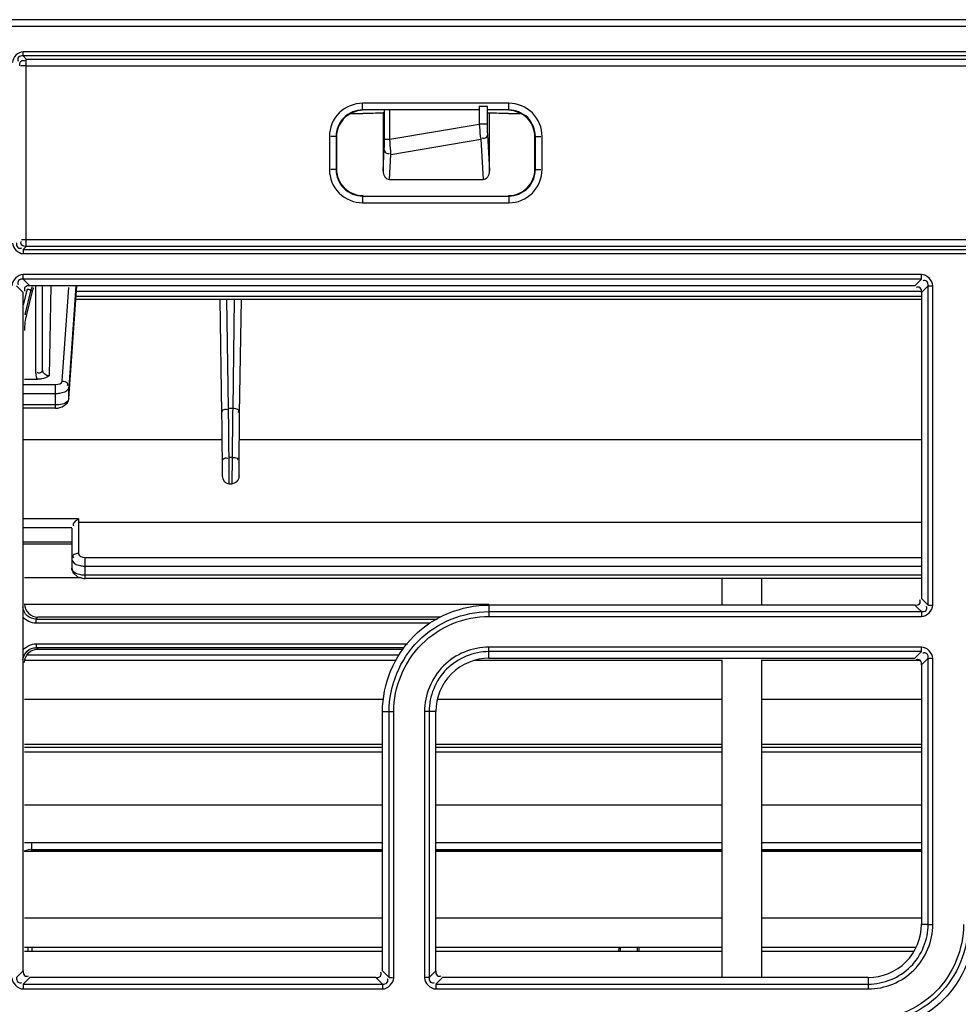
# Model space of a CAD drawing. Extents: x 306 to 595, y 343 to 499.
# Drawn here: x 468 to 473, y 468 to 474 of the extents above; entities that cross this region are included whole.
import ezdxf

# ---------------------------------------------------------------- set-up
doc = ezdxf.new("R2010")
doc.units = 0
doc.header["$MEASUREMENT"] = 0
doc.layers.get('0').update_dxf_attribs({"lineweight": 0})

msp = doc.modelspace()

# ---------------------------------------------------------------- linework, layer by layer
at = {"color": 18, "lineweight": 25, "true_color": 0x000000}
for p, q in [((526.6975, 473.619), (467.3705, 473.619)), ((526.6971, 473.5794), (467.3709, 473.5794)), ((467.5732, 473.4047), (467.5732, 473.4282)), ((517.6378, 473.4282), (467.5732, 473.4282)), ((467.5732, 473.4047), (467.5923, 473.3856)), ((517.6378, 473.4047), (467.5732, 473.4047)), ((467.5923, 472.2755), (467.5923, 473.3856)), ((467.5923, 473.3856), (475.4592, 473.3856)), ((467.5923, 473.3465), (475.4592, 473.3465)), ((469.5845, 473.0845), (469.5845, 473.1238)), ((470.4505, 473.1238), (469.5845, 473.1238)), ((470.4505, 473.0845), (470.4505, 473.1238)), ((470.2755, 473.0845), (469.5845, 473.0845)), ((469.7096, 473.0665), (469.7054, 473.0665)), ((469.7054, 473.0653), (469.7054, 472.7234)), ((469.7143, 472.9111), (469.7143, 473.0818)), ((469.7464, 472.9111), (469.7464, 473.0818)), ((470.2755, 473.1059), (470.2755, 473.0003)), ((470.2755, 473.1059), (470.3239, 473.1059)), ((470.3222, 473.1059), (470.3222, 473.0003)), ((470.4505, 473.0845), (470.3222, 473.0845)), ((470.326, 473.0665), (470.3362, 473.0665)), ((470.3362, 472.7234), (470.3363, 473.0653)), ((469.7464, 472.9111), (470.2755, 473.0003)), ((470.3222, 473.0003), (470.2755, 473.0003)), ((469.3875, 472.9267), (469.3875, 472.7308)), ((469.4269, 472.9269), (469.4296, 472.9241)), ((469.4269, 472.9269), (469.4269, 472.7311)), ((469.4296, 472.9241), (469.4296, 472.7338)), ((469.7143, 472.9111), (469.7464, 472.9111)), ((469.7522, 472.8204), (470.2842, 472.9102)), ((470.2842, 472.9102), (470.2981, 472.6723)), ((470.3236, 472.9395), (470.3362, 472.7234)), ((470.6081, 472.9269), (470.6054, 472.9241)), ((470.6054, 472.7338), (470.6054, 472.9241)), ((470.6081, 472.7311), (470.6081, 472.9269)), ((470.6476, 472.7308), (470.6476, 472.9267)), ((469.7054, 472.7234), (469.7128, 472.8498)), ((469.7435, 472.6723), (469.7522, 472.8204)), ((469.4296, 472.7338), (469.4269, 472.7311)), ((470.6081, 472.7311), (470.6054, 472.7338)), ((469.7435, 472.6723), (470.2981, 472.6723)), ((469.5846, 472.5734), (469.5846, 472.5338)), ((469.5846, 472.5734), (470.4505, 472.5734)), ((469.5846, 472.5338), (470.4505, 472.5338)), ((470.4505, 472.5734), (470.4505, 472.5338)), ((475.4592, 472.3151), (467.5923, 472.3151)), ((467.5923, 472.2755), (467.5732, 472.2564)), ((467.5732, 472.2564), (467.5732, 472.2327)), ((467.5732, 472.2564), (517.6377, 472.2564)), ((475.4592, 472.2755), (467.5923, 472.2755)), ((467.5732, 472.2327), (517.6377, 472.2327)), ((467.5735, 472.0814), (467.5735, 472.1086)), ((472.8952, 472.1086), (467.5735, 472.1086)), ((467.5735, 472.0814), (467.6127, 472.0421)), ((472.8952, 472.0814), (467.5735, 472.0814)), ((472.8952, 472.0814), (472.856, 472.0421)), ((472.8952, 472.0814), (472.8952, 472.1086)), ((467.5342, 472.0421), (467.5734, 472.0029)), ((467.5968, 472.0226), (467.5734, 471.929)), ((467.6197, 472.0173), (467.5832, 471.8712)), ((467.6273, 472.0096), (467.5931, 471.8722)), ((472.856, 472.0421), (467.6127, 472.0421)), ((467.6197, 472.0173), (467.6273, 472.0096)), ((467.6487, 471.5221), (467.6487, 472.0421)), ((467.6881, 471.5417), (467.6881, 472.0421)), ((467.7367, 472.0421), (467.7275, 471.5075)), ((467.8052, 471.4766), (467.8435, 472.0327)), ((467.8859, 472.0421), (467.8446, 471.4419)), ((467.8446, 471.3737), (467.892, 472.0421)), ((472.8952, 472.0088), (467.8897, 472.0088)), ((472.9344, 472.0421), (472.8952, 472.0029)), ((472.9344, 470.1501), (472.9344, 472.0421)), ((472.9619, 470.1496), (472.9619, 472.0419)), ((467.5734, 467.9817), (467.5734, 472.0029)), ((472.8952, 471.9601), (467.8862, 471.9601)), ((472.8952, 471.9784), (467.8875, 471.9784)), ((468.7507, 471.2845), (468.7405, 471.9601)), ((468.7901, 471.3169), (468.7804, 471.9601)), ((468.8166, 471.3169), (468.8263, 471.9601)), ((468.856, 471.2845), (468.8662, 471.9601)), ((472.8952, 472.0029), (472.8952, 470.1892)), ((467.5931, 471.8722), (467.5832, 471.8712)), ((467.5813, 471.4877), (467.6594, 471.4877)), ((467.5734, 471.4573), (467.7658, 471.4573)), ((467.7658, 471.3147), (467.7658, 471.4573)), ((467.8446, 471.3737), (467.8446, 471.4419)), ((467.5734, 471.4039), (467.7658, 471.4039)), ((467.8445, 471.371), (467.8446, 471.3737)), ((467.7658, 471.3362), (467.5734, 471.3362)), ((467.7658, 471.3162), (467.5734, 471.3162)), ((468.7901, 471.3169), (468.8166, 471.3169)), ((467.5734, 471.1305), (468.7512, 471.1305)), ((468.8555, 471.1305), (472.8952, 471.1305)), ((468.7944, 470.8684), (468.7932, 471.0244)), ((468.8135, 471.0244), (468.7932, 471.0244)), ((468.8123, 470.8684), (468.8135, 471.0244)), ((468.7545, 470.9159), (468.7537, 471.0066)), ((468.8522, 470.9159), (468.853, 471.0066)), ((468.7944, 470.8684), (468.8123, 470.8684)), ((467.9006, 470.6599), (467.5734, 470.6599)), ((467.8612, 470.6079), (467.5734, 470.6079)), ((467.9006, 470.6599), (467.9006, 470.4552)), ((472.8952, 470.6392), (467.9006, 470.6392)), ((467.8612, 470.6049), (467.8612, 470.3676)), ((467.5734, 470.524), (467.8641, 470.524)), ((467.5734, 470.5121), (467.8612, 470.5121)), ((467.94, 470.307), (467.94, 470.4325)), ((467.94, 470.4325), (472.8952, 470.4325)), ((467.94, 470.3805), (472.8952, 470.3805)), ((472.8952, 470.3267), (467.94, 470.3267)), ((467.9162, 470.3114), (467.5813, 470.3114)), ((472.8952, 470.307), (467.94, 470.307)), ((471.7126, 470.307), (471.7126, 470.1535)), ((471.9491, 470.1535), (471.9491, 470.307)), ((470.3329, 470.1535), (467.5813, 470.1535)), ((470.3329, 470.15), (470.3329, 470.0829)), ((472.8559, 470.15), (470.3329, 470.15)), ((472.8559, 470.15), (472.8754, 470.1304)), ((472.8952, 470.1892), (472.9148, 470.1697)), ((472.9148, 470.1697), (472.9344, 470.1501)), ((470.3329, 470.1109), (472.895, 470.1109)), ((470.3329, 470.0829), (472.895, 470.0829)), ((472.8754, 470.1304), (472.895, 470.1109)), ((472.895, 470.1109), (472.895, 470.0829)), ((467.65, 470.0665), (467.66, 470.0785)), ((467.65, 470.0425), (467.65, 470.0665)), ((467.65, 470.0665), (470.0252, 470.0665)), ((469.9811, 470.0425), (467.65, 470.0425)), ((470.0477, 470.0785), (467.66, 470.0785)), ((467.65, 469.9199), (467.65, 469.8967)), ((467.65, 469.9199), (469.8496, 469.9199)), ((469.7998, 469.8535), (467.5961, 469.8535)), ((467.66, 469.889), (467.65, 469.8967)), ((469.8306, 469.8967), (467.65, 469.8967)), ((467.66, 469.889), (469.8243, 469.889)), ((470.3329, 469.8346), (470.3329, 469.9008)), ((472.8952, 469.9008), (470.3329, 469.9008)), ((472.8952, 469.8739), (470.3329, 469.8739)), ((472.8952, 469.8739), (472.856, 469.8346)), ((472.8952, 469.8739), (472.8952, 469.9008)), ((469.7826, 469.8212), (467.5813, 469.8212)), ((471.7126, 469.8212), (470.2473, 469.8212)), ((470.3329, 469.8346), (472.856, 469.8346)), ((471.7126, 469.8258), (471.7126, 467.9424)), ((471.9491, 467.9424), (471.9491, 469.8258)), ((472.8837, 469.8212), (471.9491, 469.8212)), ((472.9344, 469.8346), (472.8952, 469.7953)), ((472.8952, 469.7953), (472.8952, 468.2578)), ((472.9344, 468.2579), (472.9344, 469.8346)), ((472.9619, 468.257), (472.9619, 469.8341)), ((469.7092, 469.5906), (467.5813, 469.5906)), ((471.7126, 469.5906), (470.0266, 469.5906)), ((472.8952, 469.5906), (471.9491, 469.5906)), ((469.7021, 469.5192), (469.7413, 469.5193)), ((469.7021, 467.9817), (469.7021, 469.5192)), ((469.7414, 467.9426), (469.7413, 469.5193)), ((469.7688, 467.9416), (469.7688, 469.5187)), ((469.9508, 469.5187), (469.9508, 467.9416)), ((469.9783, 469.5193), (469.9783, 467.9426)), ((470.0175, 469.5192), (469.9783, 469.5193)), ((470.0175, 467.9817), (470.0175, 469.5192)), ((469.7021, 469.3241), (467.5813, 469.3241)), ((469.7021, 469.3055), (467.5813, 469.3055)), ((469.7021, 469.2771), (467.5813, 469.2771)), ((471.7126, 469.3241), (470.0175, 469.3241)), ((471.7126, 469.3055), (470.0175, 469.3055)), ((471.7126, 469.2771), (470.0175, 469.2771)), ((472.8952, 469.3241), (471.9491, 469.3241)), ((472.8952, 469.3055), (471.9491, 469.3055)), ((472.8952, 469.2771), (471.9491, 469.2771)), ((469.7021, 468.9644), (467.5813, 468.9644)), ((471.7126, 468.9644), (470.0175, 468.9644)), ((472.8952, 468.9644), (471.9491, 468.9644)), ((469.7021, 468.7399), (467.5813, 468.7399)), ((469.7021, 468.6892), (467.5813, 468.6892)), ((467.6247, 468.7011), (467.6181, 468.701)), ((467.6247, 468.6924), (467.6247, 468.7399)), ((467.6247, 468.7011), (469.7021, 468.7011)), ((467.6247, 468.6924), (469.7021, 468.6924)), ((471.7126, 468.7399), (470.0175, 468.7399)), ((470.0175, 468.7011), (471.7126, 468.7011)), ((470.0175, 468.6924), (470.1239, 468.6924)), ((471.7126, 468.6892), (470.0175, 468.6892)), ((470.9124, 468.6924), (470.1239, 468.6924)), ((470.9124, 468.6924), (471.7126, 468.6924)), ((472.8952, 468.7399), (471.9491, 468.7399)), ((471.9491, 468.7011), (472.8952, 468.7011)), ((471.9491, 468.6924), (472.8952, 468.6924)), ((472.8952, 468.6892), (471.9491, 468.6892)), ((469.7021, 468.295), (467.5813, 468.295)), ((471.7126, 468.295), (470.0175, 468.295)), ((472.8952, 468.295), (471.9491, 468.295)), ((472.8952, 468.2578), (472.9344, 468.2579)), ((469.7021, 468.1198), (467.5813, 468.1198)), ((467.601, 468.1198), (467.601, 468.0976)), ((467.6247, 468.1198), (467.6247, 468.0976)), ((471.7126, 468.1198), (470.0175, 468.1198)), ((471.1015, 468.1198), (471.1001, 468.0976)), ((471.1095, 468.1198), (471.1095, 468.0976)), ((471.2119, 468.0976), (471.2119, 468.1198)), ((471.2199, 468.1198), (471.2213, 468.0976)), ((472.8619, 468.1198), (471.9491, 468.1198)), ((469.7021, 468.0976), (467.5813, 468.0976)), ((471.7126, 468.0976), (470.0175, 468.0976)), ((472.8501, 468.0976), (471.9491, 468.0976)), ((467.5342, 467.9426), (467.5734, 467.9817)), ((467.5737, 467.9034), (467.6128, 467.9424)), ((469.6627, 467.9424), (467.6128, 467.9424)), ((469.6627, 467.9424), (469.6823, 467.9229)), ((469.7021, 467.9817), (469.7217, 467.9621)), ((469.7217, 467.9621), (469.7414, 467.9426)), ((469.9783, 467.9426), (470.0175, 467.9817)), ((470.0178, 467.9034), (470.0569, 467.9424)), ((472.5798, 467.9424), (470.0569, 467.9424)), ((472.5798, 467.9424), (472.5798, 467.8748)), ((467.5737, 467.9034), (467.5737, 467.8748)), ((467.5737, 467.9034), (469.7018, 467.9034)), ((467.5737, 467.8748), (469.7018, 467.8748)), ((469.6823, 467.9229), (469.7018, 467.9034)), ((469.7018, 467.9034), (469.7018, 467.8748)), ((470.0178, 467.9034), (470.0178, 467.8748)), ((470.0178, 467.9034), (472.5798, 467.9034)), ((470.0178, 467.8748), (472.5798, 467.8748))]:
    msp.add_line(p, q, dxfattribs=at)
for points in [[(467.6159, 472.0181), (467.6156, 472.0182), (467.6139, 472.0187)], [(467.8415, 471.4322), (467.8437, 471.4371), (467.8446, 471.4419)], [(468.7944, 470.8684), (468.7879, 470.869), (468.7819, 470.8709)], [(467.8612, 470.3677), (467.8691, 470.3402), (467.8954, 470.3169), (467.9322, 470.3073), (467.94, 470.307)], [(467.8638, 470.3572), (467.8619, 470.3623), (467.8612, 470.3676)], [(467.5931, 468.6958), (467.5861, 468.6929), (467.5798, 468.6894)], [(467.6148, 468.7006), (467.6036, 468.6989), (467.5931, 468.6958)]]:
    msp.add_lwpolyline(points, dxfattribs=at)
for points in [[(467.5732, 473.4282), (467.5436, 473.4282), (467.5104, 473.395), (467.5104, 473.3654)], [(469.5873, 473.0818), (469.5444, 473.0818), (469.4985, 473.0613), (469.4699, 473.0293)], [(469.5177, 473.0635), (469.5405, 473.0634), (469.5632, 473.0635), (469.586, 473.0636)], [(469.7054, 473.0642), (469.6656, 473.0642), (469.6258, 473.0637), (469.586, 473.0636)], [(470.4476, 473.0636), (470.4105, 473.0638), (470.3734, 473.0642), (470.3363, 473.0642)], [(470.4476, 473.0636), (470.4708, 473.0635), (470.4941, 473.0634), (470.5173, 473.0635)], [(470.5652, 473.0292), (470.5367, 473.0612), (470.4906, 473.0818), (470.4477, 473.0818)], [(469.4699, 473.0293), (469.4448, 473.0013), (469.4296, 472.9617), (469.4296, 472.9241)], [(470.3222, 473.0003), (470.3222, 472.9801), (470.3224, 472.9598), (470.3236, 472.9395)], [(470.6054, 472.9241), (470.6054, 472.9616), (470.5902, 473.0012), (470.5652, 473.0292)], [(469.7128, 472.8498), (469.714, 472.8702), (469.7143, 472.8906), (469.7143, 472.9111)], [(469.7054, 472.7234), (469.7054, 472.6949), (469.7223, 472.6723), (469.7435, 472.6723)], [(470.2981, 472.6723), (470.3193, 472.6723), (470.3362, 472.6949), (470.3362, 472.7234)], [(467.5104, 472.2955), (467.5104, 472.2659), (467.5436, 472.2327), (467.5732, 472.2327)], [(467.5735, 472.1086), (467.542, 472.1086), (467.5068, 472.0733), (467.5068, 472.0419)], [(472.9619, 472.0419), (472.9619, 472.0733), (472.9266, 472.1086), (472.8952, 472.1086)], [(467.6265, 472.0352), (467.6235, 472.0296), (467.6212, 472.0235), (467.6197, 472.0173)], [(467.636, 472.0302), (467.6322, 472.0238), (467.6291, 472.0168), (467.6273, 472.0096)], [(467.5931, 471.8722), (467.5853, 471.841), (467.5813, 471.8089), (467.5813, 471.7767)], [(467.7275, 471.5075), (467.7101, 471.5074), (467.6881, 471.5243), (467.6881, 471.5417)], [(467.6594, 471.4877), (467.6532, 471.4969), (467.6471, 471.5108), (467.6527, 471.5203)], [(467.7275, 471.5075), (467.7134, 471.5003), (467.6986, 471.4937), (467.6831, 471.4903)], [(467.7658, 471.4573), (467.7805, 471.4573), (467.8042, 471.462), (467.8052, 471.4766)], [(467.7658, 471.3162), (467.7978, 471.3162), (467.8418, 471.3391), (467.8445, 471.371)], [(467.9006, 470.6599), (467.886, 470.6515), (467.8619, 470.6326), (467.8713, 470.6185)], [(467.9006, 470.4552), (467.9006, 470.44), (467.9249, 470.4325), (467.94, 470.4325)], [(467.9176, 470.3823), (467.9251, 470.3811), (467.9325, 470.3805), (467.94, 470.3805)], [(472.895, 470.0829), (472.9265, 470.0829), (472.9619, 470.1181), (472.9619, 470.1496)], [(467.65, 470.0425), (467.6215, 470.042), (467.591, 470.057), (467.5723, 470.0786)], [(467.5727, 469.8842), (467.5913, 469.9057), (467.6217, 469.9199), (467.65, 469.9199)], [(472.9619, 469.8341), (472.9619, 469.8655), (472.9267, 469.9008), (472.8952, 469.9008)], [(467.6247, 468.6924), (467.6205, 468.6924), (467.6163, 468.6919), (467.6122, 468.6911)], [(467.5067, 467.9416), (467.5067, 467.91), (467.5422, 467.8748), (467.5737, 467.8748)], [(469.7018, 467.8748), (469.7334, 467.8748), (469.7688, 467.91), (469.7688, 467.9416)], [(469.9508, 467.9416), (469.9508, 467.91), (469.9863, 467.8748), (470.0178, 467.8748)]]:
    msp.add_open_spline(points, degree=3, dxfattribs=at)
for points, knots in [([(467.5732, 473.4047), (467.5638, 473.4048), (467.5525, 473.4044), (467.5462, 473.397), (467.5409, 473.3908), (467.5392, 473.3797), (467.5441, 473.3735)], [0, 0, 0, 0, 1, 1, 1, 2, 2, 2, 2]), ([(467.553, 473.3463), (467.5531, 473.3556), (467.5536, 473.3668), (467.561, 473.3731), (467.5672, 473.3784), (467.5782, 473.3803), (467.5844, 473.3755)], [0, 0, 0, 0, 1, 1, 1, 2, 2, 2, 2]), ([(467.5923, 473.3465), (467.5837, 473.3465), (467.58, 473.3464), (467.5665, 473.3464), (467.5628, 473.3464), (467.5584, 473.3464), (467.5595, 473.3464), (467.56, 473.3464), (467.5617, 473.3464), (467.5628, 473.3464)], [0, 0, 0, 0, 1, 1, 1, 2, 2, 2, 3, 3, 3, 3]), ([(469.5845, 473.1238), (469.5342, 473.1238), (469.4819, 473.1027), (469.4452, 473.066), (469.4085, 473.0293), (469.3875, 472.9769), (469.3875, 472.9267)], [0, 0, 0, 0, 1, 1, 1, 2, 2, 2, 2]), ([(470.6476, 472.9267), (470.6476, 472.9769), (470.6265, 473.0293), (470.5899, 473.066), (470.5532, 473.1027), (470.5008, 473.1238), (470.4505, 473.1238)], [0, 0, 0, 0, 1, 1, 1, 2, 2, 2, 2]), ([(469.5845, 473.0845), (469.5443, 473.0845), (469.5024, 473.0677), (469.473, 473.0383), (469.4437, 473.009), (469.4269, 472.9671), (469.4269, 472.9269)], [0, 0, 0, 0, 1, 1, 1, 2, 2, 2, 2]), ([(470.6081, 472.9269), (470.6081, 472.9671), (470.5913, 473.009), (470.562, 473.0384), (470.5326, 473.0677), (470.4907, 473.0845), (470.4505, 473.0845)], [0, 0, 0, 0, 1, 1, 1, 2, 2, 2, 2]), ([(470.2755, 473.0003), (470.2768, 472.9765), (470.2787, 472.9527), (470.2816, 472.929), (470.2824, 472.9227), (470.2832, 472.9165), (470.2842, 472.9102)], [0, 0, 0, 0, 1, 1, 1, 2, 2, 2, 2]), ([(469.4269, 472.9269), (469.4243, 472.9261), (469.4215, 472.9265), (469.4187, 472.9267), (469.4108, 472.9274), (469.4031, 472.9267), (469.3953, 472.9267)], [0, 0, 0, 0, 1, 1, 1, 2, 2, 2, 2]), ([(469.7522, 472.8204), (469.7517, 472.8267), (469.7512, 472.833), (469.7508, 472.8393), (469.7491, 472.8632), (469.7476, 472.8871), (469.7464, 472.9111)], [0, 0, 0, 0, 1, 1, 1, 2, 2, 2, 2]), ([(470.3236, 472.9395), (470.3233, 472.9324), (470.3209, 472.9244), (470.3152, 472.9198), (470.309, 472.9149), (470.2987, 472.914), (470.292, 472.9178)], [0, 0, 0, 0, 1, 1, 1, 2, 2, 2, 2]), ([(470.6081, 472.9269), (470.6107, 472.9261), (470.6135, 472.9265), (470.6163, 472.9267), (470.6242, 472.9274), (470.6319, 472.9267), (470.6397, 472.9267)], [0, 0, 0, 0, 1, 1, 1, 2, 2, 2, 2]), ([(469.7128, 472.8498), (469.7131, 472.8426), (469.7155, 472.8346), (469.7212, 472.83), (469.7274, 472.8251), (469.7376, 472.8242), (469.7444, 472.828)], [0, 0, 0, 0, 1, 1, 1, 2, 2, 2, 2]), ([(469.3875, 472.7308), (469.3875, 472.6806), (469.4085, 472.6282), (469.4452, 472.5915), (469.4819, 472.5548), (469.5343, 472.5338), (469.5846, 472.5338)], [0, 0, 0, 0, 1, 1, 1, 2, 2, 2, 2]), ([(469.4269, 472.7311), (469.4243, 472.7302), (469.4215, 472.7307), (469.4187, 472.7309), (469.4108, 472.7317), (469.4031, 472.7309), (469.3953, 472.7309)], [0, 0, 0, 0, 1, 1, 1, 2, 2, 2, 2]), ([(469.4269, 472.7311), (469.4269, 472.6909), (469.4437, 472.649), (469.4731, 472.6196), (469.5024, 472.5902), (469.5443, 472.5734), (469.5846, 472.5734)], [0, 0, 0, 0, 1, 1, 1, 2, 2, 2, 2]), ([(469.4296, 472.7338), (469.4296, 472.6936), (469.4465, 472.6517), (469.4758, 472.6224), (469.5052, 472.593), (469.5471, 472.5762), (469.5873, 472.5762)], [0, 0, 0, 0, 1, 1, 1, 2, 2, 2, 2]), ([(470.4477, 472.5762), (470.4879, 472.5762), (470.5298, 472.593), (470.5592, 472.6224), (470.5886, 472.6517), (470.6054, 472.6936), (470.6054, 472.7338)], [0, 0, 0, 0, 1, 1, 1, 2, 2, 2, 2]), ([(470.4505, 472.5734), (470.4907, 472.5734), (470.5326, 472.5902), (470.562, 472.6196), (470.5913, 472.649), (470.6081, 472.6909), (470.6081, 472.7311)], [0, 0, 0, 0, 1, 1, 1, 2, 2, 2, 2]), ([(470.4505, 472.5338), (470.5007, 472.5338), (470.5531, 472.5548), (470.5898, 472.5915), (470.6265, 472.6282), (470.6476, 472.6806), (470.6476, 472.7308)], [0, 0, 0, 0, 1, 1, 1, 2, 2, 2, 2]), ([(470.6081, 472.7311), (470.6107, 472.7302), (470.6135, 472.7307), (470.6163, 472.7309), (470.6242, 472.7317), (470.6319, 472.7309), (470.6397, 472.7309)], [0, 0, 0, 0, 1, 1, 1, 2, 2, 2, 2]), ([(467.5923, 472.2755), (467.583, 472.2756), (467.5718, 472.2761), (467.5655, 472.2835), (467.5602, 472.2897), (467.5583, 472.3007), (467.5632, 472.3069)], [0, 0, 0, 0, 1, 1, 1, 2, 2, 2, 2]), ([(467.5923, 472.3151), (467.5837, 472.3151), (467.5826, 472.3155), (467.5665, 472.315), (467.5642, 472.3149), (467.5615, 472.3149), (467.5628, 472.3148)], [0, 0, 0, 0, 1, 1, 1, 2, 2, 2, 2]), ([(467.5339, 472.2957), (467.5339, 472.2864), (467.5342, 472.2751), (467.5415, 472.2689), (467.5477, 472.2637), (467.5587, 472.2621), (467.5648, 472.2669)], [0, 0, 0, 0, 1, 1, 1, 2, 2, 2, 2]), ([(467.5735, 472.0814), (467.5641, 472.0814), (467.5528, 472.081), (467.5465, 472.0736), (467.5412, 472.0675), (467.5395, 472.0564), (467.5444, 472.0502)], [0, 0, 0, 0, 1, 1, 1, 2, 2, 2, 2]), ([(472.9344, 472.0421), (472.9344, 472.0514), (472.9341, 472.0628), (472.9267, 472.0691), (472.9205, 472.0743), (472.9094, 472.0761), (472.9033, 472.0712)], [0, 0, 0, 0, 1, 1, 1, 2, 2, 2, 2]), ([(467.6127, 472.0421), (467.6033, 472.0421), (467.592, 472.0417), (467.5857, 472.0343), (467.5804, 472.0281), (467.5787, 472.017), (467.5835, 472.0108)], [0, 0, 0, 0, 1, 1, 1, 2, 2, 2, 2]), ([(467.5968, 472.0226), (467.5988, 472.0221), (467.6008, 472.0217), (467.6028, 472.0212), (467.6071, 472.0199), (467.6114, 472.0181), (467.6159, 472.0181)], [0, 0, 0, 0, 1, 1, 1, 2, 2, 2, 2]), ([(472.8952, 472.0029), (472.8952, 472.0122), (472.8948, 472.0235), (472.8874, 472.0298), (472.8812, 472.0351), (472.8701, 472.0369), (472.8639, 472.0321)], [0, 0, 0, 0, 1, 1, 1, 2, 2, 2, 2]), ([(472.9344, 472.0421), (472.9375, 472.0418), (472.9407, 472.0419), (472.9439, 472.0419), (472.9499, 472.042), (472.9559, 472.0419), (472.9619, 472.0419)], [0, 0, 0, 0, 1, 1, 1, 2, 2, 2, 2]), ([(467.6881, 471.5417), (467.6879, 471.5335), (467.6788, 471.526), (467.6703, 471.5248), (467.6655, 471.5241), (467.6609, 471.5255), (467.6566, 471.5272)], [0, 0, 0, 0, 1, 1, 1, 2, 2, 2, 2]), ([(467.6831, 471.4903), (467.6793, 471.4895), (467.6754, 471.4888), (467.6715, 471.4884), (467.6675, 471.4879), (467.6634, 471.4877), (467.6594, 471.4877)], [0, 0, 0, 0, 1, 1, 1, 2, 2, 2, 2]), ([(467.7658, 471.4039), (467.7742, 471.4039), (467.7822, 471.4046), (467.7907, 471.4059), (467.8102, 471.4091), (467.8318, 471.4158), (467.8415, 471.4322)], [0, 0, 0, 0, 1, 1, 1, 2, 2, 2, 2]), ([(467.8052, 471.4766), (467.8146, 471.4764), (467.8258, 471.4769), (467.8322, 471.4693), (467.837, 471.4638), (467.8391, 471.454), (467.8345, 471.449)], [0, 0, 0, 0, 1, 1, 1, 2, 2, 2, 2]), ([(467.8446, 471.3737), (467.8442, 471.3684), (467.8413, 471.3634), (467.8378, 471.3592), (467.8212, 471.3394), (467.791, 471.3362), (467.7658, 471.3362)], [0, 0, 0, 0, 1, 1, 1, 2, 2, 2, 2]), ([(468.7507, 471.2845), (468.7507, 471.2923), (468.7524, 471.3015), (468.7586, 471.3066), (468.7648, 471.3118), (468.7755, 471.3128), (468.7822, 471.3086)], [0, 0, 0, 0, 1, 1, 1, 2, 2, 2, 2]), ([(468.7932, 471.0244), (468.7929, 471.0525), (468.7927, 471.0806), (468.7925, 471.1087), (468.7918, 471.1781), (468.7911, 471.2475), (468.7901, 471.3169)], [0, 0, 0, 0, 1, 1, 1, 2, 2, 2, 2]), ([(468.8135, 471.0244), (468.8138, 471.0525), (468.814, 471.0806), (468.8142, 471.1087), (468.8149, 471.1781), (468.8156, 471.2475), (468.8166, 471.3169)], [0, 0, 0, 0, 1, 1, 1, 2, 2, 2, 2]), ([(468.8166, 471.3169), (468.8258, 471.3169), (468.8351, 471.3158), (468.8436, 471.3104), (468.8468, 471.3083), (468.8499, 471.3056), (468.8505, 471.3023), (468.8512, 471.2985), (468.8486, 471.294), (468.8458, 471.2911)], [0, 0, 0, 0, 1, 1, 1, 2, 2, 2, 3, 3, 3, 3]), ([(468.7537, 471.0066), (468.7535, 471.0333), (468.7533, 471.06), (468.753, 471.0867), (468.7524, 471.1526), (468.7517, 471.2186), (468.7507, 471.2845)], [0, 0, 0, 0, 1, 1, 1, 2, 2, 2, 2]), ([(468.853, 471.0066), (468.8532, 471.0333), (468.8534, 471.06), (468.8537, 471.0867), (468.8543, 471.1526), (468.855, 471.2185), (468.856, 471.2845)], [0, 0, 0, 0, 1, 1, 1, 2, 2, 2, 2]), ([(468.7537, 471.0066), (468.7538, 471.0144), (468.7633, 471.0207), (468.7715, 471.0218), (468.7764, 471.0225), (468.7808, 471.0213), (468.7852, 471.0198)], [0, 0, 0, 0, 1, 1, 1, 2, 2, 2, 2]), ([(468.8135, 471.0244), (468.8226, 471.0243), (468.8299, 471.024), (468.8405, 471.0207), (468.8437, 471.0197), (468.8472, 471.0185), (468.8474, 471.0163), (468.8477, 471.0143), (468.845, 471.0114), (468.8428, 471.0102)], [0, 0, 0, 0, 1, 1, 1, 2, 2, 2, 3, 3, 3, 3]), ([(468.7819, 470.8709), (468.7766, 470.873), (468.7719, 470.8765), (468.7679, 470.8808), (468.7593, 470.8902), (468.7547, 470.9034), (468.7545, 470.9159)], [0, 0, 0, 0, 1, 1, 1, 2, 2, 2, 2]), ([(468.8522, 470.9159), (468.8522, 470.9115), (468.8518, 470.907), (468.8506, 470.9026), (468.846, 470.8856), (468.8294, 470.8684), (468.8123, 470.8684)], [0, 0, 0, 0, 1, 1, 1, 2, 2, 2, 2]), ([(467.9006, 470.4552), (467.8914, 470.4552), (467.882, 470.4542), (467.8736, 470.4488), (467.8704, 470.4467), (467.8673, 470.444), (467.8667, 470.4407), (467.866, 470.437), (467.8685, 470.4324), (467.8714, 470.4295)], [0, 0, 0, 0, 1, 1, 1, 2, 2, 2, 3, 3, 3, 3]), ([(467.8612, 470.423), (467.8612, 470.4183), (467.8629, 470.4137), (467.8653, 470.4096), (467.8754, 470.3924), (467.8982, 470.3854), (467.9176, 470.3823)], [0, 0, 0, 0, 1, 1, 1, 2, 2, 2, 2]), ([(467.94, 470.3267), (467.9315, 470.3267), (467.9233, 470.3274), (467.9147, 470.3289), (467.8948, 470.3323), (467.8726, 470.3399), (467.8638, 470.3572)], [0, 0, 0, 0, 1, 1, 1, 2, 2, 2, 2]), ([(467.5813, 470.1573), (467.5813, 470.1373), (467.5897, 470.1163), (467.6043, 470.1017), (467.6189, 470.087), (467.6399, 470.0786), (467.66, 470.0785)], [0, 0, 0, 0, 1, 1, 1, 2, 2, 2, 2]), ([(469.7021, 469.5192), (469.7021, 469.6801), (469.7694, 469.8477), (469.8868, 469.9652), (470.0043, 470.0827), (470.1719, 470.15), (470.3329, 470.15)], [0, 0, 0, 0, 1, 1, 1, 2, 2, 2, 2]), ([(472.8559, 470.15), (472.8652, 470.15), (472.8765, 470.1504), (472.8828, 470.1578), (472.8882, 470.164), (472.8899, 470.1751), (472.8851, 470.1813)], [0, 0, 0, 0, 1, 1, 1, 2, 2, 2, 2]), ([(472.895, 470.1109), (472.9043, 470.1108), (472.9156, 470.111), (472.9219, 470.1183), (472.9271, 470.1245), (472.9287, 470.1355), (472.9238, 470.1416)], [0, 0, 0, 0, 1, 1, 1, 2, 2, 2, 2]), ([(472.9344, 470.1501), (472.9375, 470.1495), (472.9407, 470.1497), (472.9439, 470.1498), (472.9499, 470.15), (472.9559, 470.1496), (472.9619, 470.1496)], [0, 0, 0, 0, 1, 1, 1, 2, 2, 2, 2]), ([(467.65, 470.0665), (467.6315, 470.0665), (467.6124, 470.0734), (467.5981, 470.086), (467.5838, 470.0985), (467.5745, 470.1166), (467.5721, 470.1349)], [0, 0, 0, 0, 1, 1, 1, 2, 2, 2, 2]), ([(469.7413, 469.5193), (469.7413, 469.6703), (469.8045, 469.8275), (469.9147, 469.9377), (470.0248, 470.0478), (470.182, 470.1109), (470.3329, 470.1109)], [0, 0, 0, 0, 1, 1, 1, 2, 2, 2, 2]), ([(469.7688, 469.5187), (469.7688, 469.6627), (469.829, 469.8126), (469.9341, 469.9177), (470.0391, 470.0227), (470.189, 470.0829), (470.3329, 470.0829)], [0, 0, 0, 0, 1, 1, 1, 2, 2, 2, 2]), ([(467.5721, 469.8282), (467.5745, 469.8466), (467.5839, 469.8647), (467.5982, 469.8773), (467.6124, 469.8898), (467.6316, 469.8967), (467.65, 469.8967)], [0, 0, 0, 0, 1, 1, 1, 2, 2, 2, 2]), ([(467.5813, 469.8102), (467.5813, 469.8303), (467.5897, 469.8512), (467.6043, 469.8659), (467.6189, 469.8805), (467.6399, 469.8889), (467.66, 469.889)], [0, 0, 0, 0, 1, 1, 1, 2, 2, 2, 2]), ([(470.3329, 469.9008), (470.2354, 469.9008), (470.1338, 469.86), (470.0627, 469.7889), (469.9916, 469.7177), (469.9508, 469.6162), (469.9508, 469.5187)], [0, 0, 0, 0, 1, 1, 1, 2, 2, 2, 2]), ([(470.3329, 469.8739), (470.2424, 469.8739), (470.1482, 469.8361), (470.0821, 469.77), (470.0161, 469.704), (469.9783, 469.6098), (469.9783, 469.5193)], [0, 0, 0, 0, 1, 1, 1, 2, 2, 2, 2]), ([(472.9344, 469.8346), (472.9345, 469.8439), (472.9341, 469.8553), (472.9268, 469.8616), (472.9206, 469.8668), (472.9095, 469.8686), (472.9034, 469.8637)], [0, 0, 0, 0, 1, 1, 1, 2, 2, 2, 2]), ([(470.3329, 469.8346), (470.2524, 469.8346), (470.1686, 469.8009), (470.1099, 469.7422), (470.0512, 469.6835), (470.0175, 469.5997), (470.0175, 469.5192)], [0, 0, 0, 0, 1, 1, 1, 2, 2, 2, 2]), ([(472.8952, 469.7953), (472.8952, 469.8047), (472.8948, 469.816), (472.8874, 469.8223), (472.8812, 469.8276), (472.8701, 469.8294), (472.8639, 469.8245)], [0, 0, 0, 0, 1, 1, 1, 2, 2, 2, 2]), ([(472.9344, 469.8346), (472.9375, 469.8339), (472.9407, 469.8341), (472.9439, 469.8342), (472.9499, 469.8344), (472.9559, 469.8341), (472.9619, 469.8341)], [0, 0, 0, 0, 1, 1, 1, 2, 2, 2, 2]), ([(469.7413, 469.5193), (469.7444, 469.5185), (469.7476, 469.5188), (469.7508, 469.5189), (469.7569, 469.5191), (469.7628, 469.5187), (469.7688, 469.5187)], [0, 0, 0, 0, 1, 1, 1, 2, 2, 2, 2]), ([(469.9783, 469.5193), (469.9753, 469.5185), (469.972, 469.5188), (469.9688, 469.5189), (469.9628, 469.5191), (469.9568, 469.5187), (469.9508, 469.5187)], [0, 0, 0, 0, 1, 1, 1, 2, 2, 2, 2]), ([(472.5798, 467.9034), (472.6703, 467.9034), (472.7645, 467.9413), (472.8306, 468.0073), (472.8966, 468.0733), (472.9344, 468.1675), (472.9344, 468.2579)], [0, 0, 0, 0, 1, 1, 1, 2, 2, 2, 2]), ([(473.1714, 468.2579), (473.1713, 468.107), (473.1082, 467.9498), (472.998, 467.8397), (472.8879, 467.7296), (472.7307, 467.6665), (472.5798, 467.6665)], [0, 0, 0, 0, 1, 1, 1, 2, 2, 2, 2]), ([(473.2106, 468.2578), (473.2106, 468.0969), (473.1433, 467.9293), (473.0259, 467.8119), (472.9084, 467.6944), (472.7408, 467.627), (472.5798, 467.627)], [0, 0, 0, 0, 1, 1, 1, 2, 2, 2, 2]), ([(472.5798, 467.9424), (472.6603, 467.9424), (472.7441, 467.976), (472.8028, 468.0348), (472.8615, 468.0935), (472.8952, 468.1773), (472.8952, 468.2578)], [0, 0, 0, 0, 1, 1, 1, 2, 2, 2, 2]), ([(473.1439, 468.257), (473.1439, 468.113), (473.0837, 467.9631), (472.9787, 467.858), (472.8736, 467.753), (472.7237, 467.6928), (472.5798, 467.6928)], [0, 0, 0, 0, 1, 1, 1, 2, 2, 2, 2]), ([(472.5798, 467.8748), (472.6774, 467.8748), (472.7789, 467.9156), (472.8501, 467.9868), (472.9212, 468.058), (472.9619, 468.1595), (472.9619, 468.257)], [0, 0, 0, 0, 1, 1, 1, 2, 2, 2, 2]), ([(472.9344, 468.2579), (472.9373, 468.2567), (472.9407, 468.2571), (472.9439, 468.2573), (472.95, 468.2576), (472.9559, 468.257), (472.9619, 468.257)], [0, 0, 0, 0, 1, 1, 1, 2, 2, 2, 2]), ([(467.5342, 467.9426), (467.5342, 467.9332), (467.5347, 467.9219), (467.5421, 467.9156), (467.5483, 467.9104), (467.5595, 467.9087), (467.5656, 467.9136)], [0, 0, 0, 0, 1, 1, 1, 2, 2, 2, 2]), ([(467.5734, 467.9817), (467.5734, 467.9723), (467.5739, 467.961), (467.5813, 467.9547), (467.5876, 467.9494), (467.5987, 467.9476), (467.6049, 467.9525)], [0, 0, 0, 0, 1, 1, 1, 2, 2, 2, 2]), ([(469.6627, 467.9424), (469.6721, 467.9424), (469.6834, 467.9428), (469.6898, 467.9502), (469.6951, 467.9565), (469.6969, 467.9676), (469.6921, 467.9738)], [0, 0, 0, 0, 1, 1, 1, 2, 2, 2, 2]), ([(469.7018, 467.9034), (469.7111, 467.9034), (469.7225, 467.9036), (469.7287, 467.9108), (469.734, 467.917), (469.7356, 467.9281), (469.7308, 467.9342)], [0, 0, 0, 0, 1, 1, 1, 2, 2, 2, 2]), ([(469.7414, 467.9426), (469.7442, 467.9413), (469.7476, 467.9417), (469.7508, 467.9419), (469.757, 467.9422), (469.7628, 467.9416), (469.7688, 467.9416)], [0, 0, 0, 0, 1, 1, 1, 2, 2, 2, 2]), ([(469.9783, 467.9426), (469.9754, 467.9413), (469.9721, 467.9417), (469.9688, 467.9419), (469.9626, 467.9422), (469.9568, 467.9416), (469.9508, 467.9416)], [0, 0, 0, 0, 1, 1, 1, 2, 2, 2, 2]), ([(469.9783, 467.9426), (469.9783, 467.9332), (469.9787, 467.9219), (469.9862, 467.9156), (469.9924, 467.9104), (470.0035, 467.9087), (470.0097, 467.9136)], [0, 0, 0, 0, 1, 1, 1, 2, 2, 2, 2]), ([(470.0175, 467.9817), (470.0175, 467.9723), (470.018, 467.961), (470.0254, 467.9547), (470.0316, 467.9494), (470.0428, 467.9476), (470.049, 467.9525)], [0, 0, 0, 0, 1, 1, 1, 2, 2, 2, 2])]:
    msp.add_open_spline(points, degree=3, knots=knots, dxfattribs=at)

doc.saveas('drawing.dxf')
